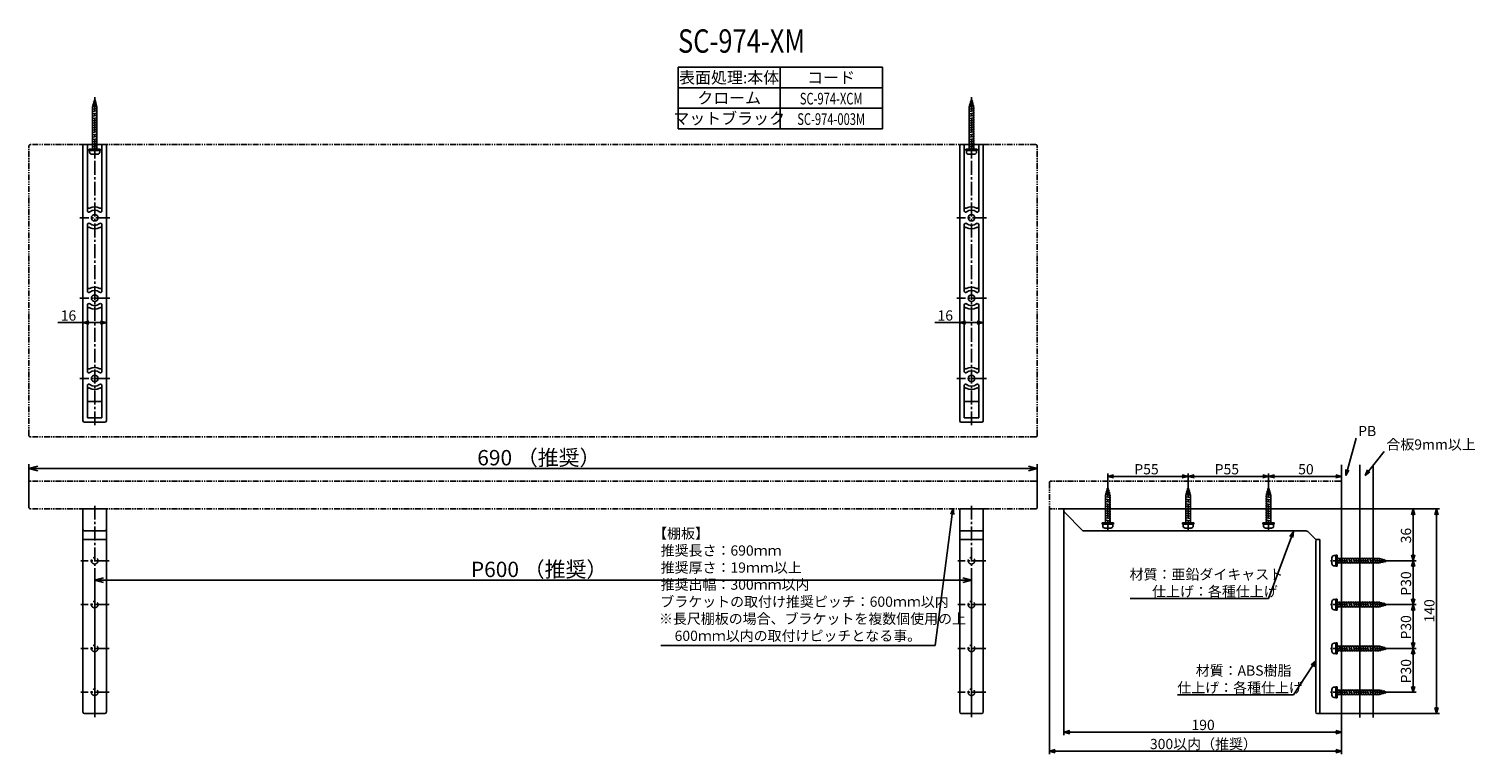
# Model space of a CAD drawing. Extents: x -123 to 866, y -829 to -332.
import ezdxf
from ezdxf.enums import TextEntityAlignment as Align

# ---------------------------------------------------------------- set-up
doc = ezdxf.new("R2010")
doc.units = 0
doc.header["$LTSCALE"] = 0.5
doc.linetypes.add('CENTER2', pattern=[28.575, 19.05, -3.175, 3.175, -3.175])
doc.linetypes.add('PHANTOM2', pattern=[31.75, 15.875, -3.175, 3.175, -3.175, 3.175, -3.175])
doc.layers.get('0').update_dxf_attribs({"linetype": 'CONTINUOUS'})
for name, color, linetype in [('01', 1, 'CONTINUOUS'), ('1CENTER', 7, 'CENTER2'), ('1DIM', 7, 'CONTINUOUS'), ('1DIM1', 7, 'CONTINUOUS'), ('1HATCH', 7, 'CONTINUOUS'), ('1PHANTOM', 7, 'PHANTOM2'), ('1TEXT', 7, 'CONTINUOUS')]:
    doc.layers.add(name, color=color, linetype=linetype)
doc.styles.get("Standard").update_dxf_attribs({"font": 'txt.shx', "bigfont": 'extfont.shx'})

msp = doc.modelspace()

# ---------------------------------------------------------------- linework, layer by layer
for p, q in [((-80.27, -385.88), (-76.5, -385.08)), ((-79.77, -385.98), (-80.27, -385.88)), ((-79.82, -384.28), (-76.95, -383.48)), ((-79.35, -384.39), (-79.82, -384.28)), ((-78.27, -380.58), (-79.77, -385.88)), ((-79.77, -385.88), (-79.77, -415.58)), ((-79.36, -382.68), (-77.4, -381.88)), ((-78.91, -382.83), (-79.36, -382.68)), ((-78.27, -380.58), (-76.77, -385.88)), ((-77.4, -381.88), (-77.99, -381.57)), ((-76.95, -383.48), (-77.5, -383.3)), ((-76.5, -385.08), (-77.03, -384.95)), ((-76.77, -385.88), (-76.77, -415.58)), ((519.73, -385.88), (523.5, -385.08)), ((520.23, -385.98), (519.73, -385.88)), ((520.18, -384.28), (523.05, -383.48)), ((520.65, -384.39), (520.18, -384.28)), ((521.73, -380.58), (520.23, -385.88)), ((520.23, -385.88), (520.23, -415.58)), ((520.64, -382.68), (522.6, -381.88)), ((521.09, -382.83), (520.64, -382.68)), ((521.73, -380.58), (523.23, -385.88)), ((522.6, -381.88), (522.01, -381.57)), ((523.05, -383.48), (522.5, -383.3)), ((523.5, -385.08), (522.97, -384.95)), ((523.23, -385.88), (523.23, -415.58)), ((-80.27, -387.48), (-76.27, -386.68)), ((-79.77, -387.58), (-80.27, -387.48)), ((-80.27, -389.08), (-76.27, -388.28)), ((-79.77, -389.18), (-80.27, -389.08)), ((-80.27, -390.68), (-76.27, -389.88)), ((-79.77, -390.78), (-80.27, -390.68)), ((-80.27, -392.28), (-76.27, -391.48)), ((-79.77, -392.38), (-80.27, -392.28)), ((-80.27, -393.88), (-76.27, -393.08)), ((-79.77, -393.98), (-80.27, -393.88)), ((-80.27, -395.48), (-76.27, -394.68)), ((-79.77, -395.58), (-80.27, -395.48)), ((-76.27, -386.68), (-76.77, -386.58)), ((-76.27, -388.28), (-76.77, -388.18)), ((-76.27, -389.88), (-76.77, -389.78)), ((-76.27, -391.48), (-76.77, -391.38)), ((-76.27, -393.08), (-76.77, -392.98)), ((-76.27, -394.68), (-76.77, -394.58)), ((519.73, -387.48), (523.73, -386.68)), ((520.23, -387.58), (519.73, -387.48)), ((519.73, -389.08), (523.73, -388.28)), ((520.23, -389.18), (519.73, -389.08)), ((519.73, -390.68), (523.73, -389.88)), ((520.23, -390.78), (519.73, -390.68)), ((519.73, -392.28), (523.73, -391.48)), ((520.23, -392.38), (519.73, -392.28)), ((519.73, -393.88), (523.73, -393.08)), ((520.23, -393.98), (519.73, -393.88)), ((519.73, -395.48), (523.73, -394.68)), ((520.23, -395.58), (519.73, -395.48)), ((523.73, -386.68), (523.23, -386.58)), ((523.73, -388.28), (523.23, -388.18)), ((523.73, -389.88), (523.23, -389.78)), ((523.73, -391.48), (523.23, -391.38)), ((523.73, -393.08), (523.23, -392.98)), ((523.73, -394.68), (523.23, -394.58)), ((-80.27, -397.08), (-76.27, -396.28)), ((-79.77, -397.18), (-80.27, -397.08)), ((-80.27, -398.68), (-76.27, -397.88)), ((-79.77, -398.78), (-80.27, -398.68)), ((-80.27, -400.28), (-76.27, -399.48)), ((-79.77, -400.38), (-80.27, -400.28)), ((-80.27, -401.88), (-76.27, -401.08)), ((-79.77, -401.98), (-80.27, -401.88)), ((-80.27, -403.48), (-76.27, -402.68)), ((-79.77, -403.58), (-80.27, -403.48)), ((-80.27, -405.08), (-76.27, -404.28)), ((-79.77, -405.18), (-80.27, -405.08)), ((-76.27, -396.28), (-76.77, -396.18)), ((-76.27, -397.88), (-76.77, -397.78)), ((-76.27, -399.48), (-76.77, -399.38)), ((-76.27, -401.08), (-76.77, -400.98)), ((-76.27, -402.68), (-76.77, -402.58)), ((-76.27, -404.28), (-76.77, -404.18)), ((519.73, -397.08), (523.73, -396.28)), ((520.23, -397.18), (519.73, -397.08)), ((519.73, -398.68), (523.73, -397.88)), ((520.23, -398.78), (519.73, -398.68)), ((519.73, -400.28), (523.73, -399.48)), ((520.23, -400.38), (519.73, -400.28)), ((519.73, -401.88), (523.73, -401.08)), ((520.23, -401.98), (519.73, -401.88)), ((519.73, -403.48), (523.73, -402.68)), ((520.23, -403.58), (519.73, -403.48)), ((519.73, -405.08), (523.73, -404.28)), ((520.23, -405.18), (519.73, -405.08)), ((523.73, -396.28), (523.23, -396.18)), ((523.73, -397.88), (523.23, -397.78)), ((523.73, -399.48), (523.23, -399.38)), ((523.73, -401.08), (523.23, -400.98)), ((523.73, -402.68), (523.23, -402.58)), ((523.73, -404.28), (523.23, -404.18)), ((-81.77, -415.58), (-74.77, -415.58)), ((-81.77, -415.58), (-81.77, -416.68)), ((-80.27, -406.68), (-76.27, -405.88)), ((-79.77, -406.78), (-80.27, -406.68)), ((-80.27, -408.28), (-76.27, -407.48)), ((-79.77, -408.38), (-80.27, -408.28)), ((-80.27, -409.88), (-76.27, -409.08)), ((-79.77, -409.98), (-80.27, -409.88)), ((-80.27, -411.48), (-76.27, -410.68)), ((-79.77, -411.58), (-80.27, -411.48)), ((-80.27, -413.08), (-76.27, -412.28)), ((-79.77, -413.18), (-80.27, -413.08)), ((-80.27, -414.68), (-76.27, -413.88)), ((-79.77, -414.78), (-80.27, -414.68)), ((-76.27, -405.88), (-76.77, -405.78)), ((-76.27, -407.48), (-76.77, -407.38)), ((-76.27, -409.08), (-76.77, -408.98)), ((-76.27, -410.68), (-76.77, -410.58)), ((-76.27, -412.28), (-76.77, -412.18)), ((-76.27, -413.88), (-76.77, -413.78)), ((-74.77, -415.58), (-74.77, -416.68)), ((518.23, -415.58), (525.23, -415.58)), ((518.23, -415.58), (518.23, -416.68)), ((519.73, -406.68), (523.73, -405.88)), ((520.23, -406.78), (519.73, -406.68)), ((519.73, -408.28), (523.73, -407.48)), ((520.23, -408.38), (519.73, -408.28)), ((519.73, -409.88), (523.73, -409.08)), ((520.23, -409.98), (519.73, -409.88)), ((519.73, -411.48), (523.73, -410.68)), ((520.23, -411.58), (519.73, -411.48)), ((519.73, -413.08), (523.73, -412.28)), ((520.23, -413.18), (519.73, -413.08)), ((519.73, -414.68), (523.73, -413.88)), ((520.23, -414.78), (519.73, -414.68)), ((523.73, -405.88), (523.23, -405.78)), ((523.73, -407.48), (523.23, -407.38)), ((523.73, -409.08), (523.23, -408.98)), ((523.73, -410.68), (523.23, -410.58)), ((523.73, -412.28), (523.23, -412.18)), ((523.73, -413.88), (523.23, -413.78)), ((525.23, -415.58), (525.23, -416.68)), ((-80.27, -418.18), (-76.27, -418.18)), ((519.73, -418.18), (523.73, -418.18)), ((613.02, -652.42), (613.52, -652.32)), ((617.02, -653.22), (613.02, -652.42)), ((613.24, -650.82), (613.78, -650.69)), ((617.02, -651.62), (613.24, -650.82)), ((615.02, -646.32), (613.52, -651.62)), ((613.52, -651.62), (613.52, -671.32)), ((613.7, -649.22), (614.25, -649.04)), ((616.56, -650.02), (613.7, -649.22)), ((614.15, -647.62), (614.74, -647.31)), ((616.11, -648.42), (614.15, -647.62)), ((616.52, -651.62), (615.02, -646.32)), ((615.65, -648.57), (616.11, -648.42)), ((616.1, -650.13), (616.56, -650.02)), ((616.52, -651.72), (617.02, -651.62)), ((616.52, -671.32), (616.52, -651.62)), ((668.02, -652.42), (668.52, -652.32)), ((672.02, -653.22), (668.02, -652.42)), ((668.24, -650.82), (668.78, -650.69)), ((672.02, -651.62), (668.24, -650.82)), ((670.02, -646.32), (668.52, -651.62)), ((668.52, -651.62), (668.52, -671.32)), ((668.7, -649.22), (669.25, -649.04)), ((671.56, -650.02), (668.7, -649.22)), ((669.15, -647.62), (669.74, -647.31)), ((671.11, -648.42), (669.15, -647.62)), ((671.52, -651.62), (670.02, -646.32)), ((670.65, -648.57), (671.11, -648.42)), ((671.1, -650.13), (671.56, -650.02)), ((671.52, -651.72), (672.02, -651.62)), ((671.52, -671.32), (671.52, -651.62)), ((723.02, -652.42), (723.52, -652.32)), ((727.02, -653.22), (723.02, -652.42)), ((723.24, -650.82), (723.78, -650.69)), ((727.02, -651.62), (723.24, -650.82)), ((725.02, -646.32), (723.52, -651.62)), ((723.52, -651.62), (723.52, -671.32)), ((723.7, -649.22), (724.25, -649.04)), ((726.56, -650.02), (723.7, -649.22)), ((724.15, -647.62), (724.74, -647.31)), ((726.11, -648.42), (724.15, -647.62)), ((726.52, -651.62), (725.02, -646.32)), ((725.65, -648.57), (726.11, -648.42)), ((726.1, -650.13), (726.56, -650.02)), ((726.52, -651.72), (727.02, -651.62)), ((726.52, -671.32), (726.52, -651.62)), ((613.02, -654.02), (613.52, -653.92)), ((617.02, -654.82), (613.02, -654.02)), ((613.02, -655.62), (613.52, -655.52)), ((617.02, -656.42), (613.02, -655.62)), ((613.02, -657.22), (613.52, -657.12)), ((617.02, -658.02), (613.02, -657.22)), ((613.02, -658.82), (613.52, -658.72)), ((617.02, -659.62), (613.02, -658.82)), ((613.02, -660.42), (613.52, -660.32)), ((617.02, -661.22), (613.02, -660.42)), ((613.02, -662.02), (613.52, -661.92)), ((617.02, -662.82), (613.02, -662.02)), ((616.52, -653.32), (617.02, -653.22)), ((616.52, -654.92), (617.02, -654.82)), ((616.52, -656.52), (617.02, -656.42)), ((616.52, -658.12), (617.02, -658.02)), ((616.52, -659.72), (617.02, -659.62)), ((616.52, -661.32), (617.02, -661.22)), ((616.52, -662.92), (617.02, -662.82)), ((668.02, -654.02), (668.52, -653.92)), ((672.02, -654.82), (668.02, -654.02)), ((668.02, -655.62), (668.52, -655.52)), ((672.02, -656.42), (668.02, -655.62)), ((668.02, -657.22), (668.52, -657.12)), ((672.02, -658.02), (668.02, -657.22)), ((668.02, -658.82), (668.52, -658.72)), ((672.02, -659.62), (668.02, -658.82)), ((668.02, -660.42), (668.52, -660.32)), ((672.02, -661.22), (668.02, -660.42)), ((668.02, -662.02), (668.52, -661.92)), ((672.02, -662.82), (668.02, -662.02)), ((671.52, -653.32), (672.02, -653.22)), ((671.52, -654.92), (672.02, -654.82)), ((671.52, -656.52), (672.02, -656.42)), ((671.52, -658.12), (672.02, -658.02)), ((671.52, -659.72), (672.02, -659.62)), ((671.52, -661.32), (672.02, -661.22)), ((671.52, -662.92), (672.02, -662.82)), ((723.02, -654.02), (723.52, -653.92)), ((727.02, -654.82), (723.02, -654.02)), ((723.02, -655.62), (723.52, -655.52)), ((727.02, -656.42), (723.02, -655.62)), ((723.02, -657.22), (723.52, -657.12)), ((727.02, -658.02), (723.02, -657.22)), ((723.02, -658.82), (723.52, -658.72)), ((727.02, -659.62), (723.02, -658.82)), ((723.02, -660.42), (723.52, -660.32)), ((727.02, -661.22), (723.02, -660.42)), ((723.02, -662.02), (723.52, -661.92)), ((727.02, -662.82), (723.02, -662.02)), ((726.52, -653.32), (727.02, -653.22)), ((726.52, -654.92), (727.02, -654.82)), ((726.52, -656.52), (727.02, -656.42)), ((726.52, -658.12), (727.02, -658.02)), ((726.52, -659.72), (727.02, -659.62)), ((726.52, -661.32), (727.02, -661.22)), ((726.52, -662.92), (727.02, -662.82)), ((613.52, -671.32), (611.52, -671.32)), ((611.52, -671.32), (611.52, -672.42)), ((613.02, -663.62), (613.52, -663.52)), ((617.02, -664.42), (613.02, -663.62)), ((613.02, -665.22), (613.52, -665.12)), ((617.02, -666.02), (613.02, -665.22)), ((613.02, -666.82), (613.52, -666.72)), ((617.02, -667.62), (613.02, -666.82)), ((613.02, -668.42), (613.52, -668.32)), ((617.02, -669.22), (613.02, -668.42)), ((613.02, -670.02), (613.52, -669.92)), ((617.02, -670.82), (613.02, -670.02)), ((613.52, -671.32), (616.52, -671.32)), ((616.52, -664.52), (617.02, -664.42)), ((616.52, -666.12), (617.02, -666.02)), ((616.52, -667.72), (617.02, -667.62)), ((616.52, -669.32), (617.02, -669.22)), ((616.52, -670.92), (617.02, -670.82)), ((618.52, -671.32), (616.52, -671.32)), ((618.52, -672.42), (618.52, -671.32)), ((668.52, -671.32), (666.52, -671.32)), ((666.52, -671.32), (666.52, -672.42)), ((668.02, -663.62), (668.52, -663.52)), ((672.02, -664.42), (668.02, -663.62)), ((668.02, -665.22), (668.52, -665.12)), ((672.02, -666.02), (668.02, -665.22)), ((668.02, -666.82), (668.52, -666.72)), ((672.02, -667.62), (668.02, -666.82)), ((668.02, -668.42), (668.52, -668.32)), ((672.02, -669.22), (668.02, -668.42)), ((668.02, -670.02), (668.52, -669.92)), ((672.02, -670.82), (668.02, -670.02)), ((668.52, -671.32), (671.52, -671.32)), ((671.52, -664.52), (672.02, -664.42)), ((671.52, -666.12), (672.02, -666.02)), ((671.52, -667.72), (672.02, -667.62)), ((671.52, -669.32), (672.02, -669.22)), ((671.52, -670.92), (672.02, -670.82)), ((673.52, -671.32), (671.52, -671.32)), ((673.52, -672.42), (673.52, -671.32)), ((723.52, -671.32), (721.52, -671.32)), ((721.52, -671.32), (721.52, -672.42)), ((723.02, -663.62), (723.52, -663.52)), ((727.02, -664.42), (723.02, -663.62)), ((723.02, -665.22), (723.52, -665.12)), ((727.02, -666.02), (723.02, -665.22)), ((723.02, -666.82), (723.52, -666.72)), ((727.02, -667.62), (723.02, -666.82)), ((723.02, -668.42), (723.52, -668.32)), ((727.02, -669.22), (723.02, -668.42)), ((723.02, -670.02), (723.52, -669.92)), ((727.02, -670.82), (723.02, -670.02)), ((723.52, -671.32), (726.52, -671.32)), ((726.52, -664.52), (727.02, -664.42)), ((726.52, -666.12), (727.02, -666.02)), ((726.52, -667.72), (727.02, -667.62)), ((726.52, -669.32), (727.02, -669.22)), ((726.52, -670.92), (727.02, -670.82)), ((728.52, -671.32), (726.52, -671.32)), ((728.52, -672.42), (728.52, -671.32)), ((613.02, -673.92), (617.02, -673.92)), ((668.02, -673.92), (672.02, -673.92)), ((723.02, -673.92), (727.02, -673.92)), ((768.42, -694.32), (768.42, -698.32)), ((771.02, -692.82), (769.92, -692.82)), ((771.02, -699.82), (769.92, -699.82)), ((771.02, -692.82), (771.02, -699.82)), ((800.72, -694.82), (771.02, -694.82)), ((800.72, -697.82), (771.02, -697.82)), ((771.82, -694.82), (771.92, -694.32)), ((771.92, -694.32), (772.72, -698.32)), ((772.72, -698.32), (772.82, -697.82)), ((773.42, -694.82), (773.52, -694.32)), ((773.52, -694.32), (774.32, -698.32)), ((774.32, -698.32), (774.42, -697.82)), ((775.02, -694.82), (775.12, -694.32)), ((775.12, -694.32), (775.92, -698.32)), ((775.92, -698.32), (776.02, -697.82)), ((776.62, -694.82), (776.72, -694.32)), ((776.72, -694.32), (777.52, -698.32)), ((777.52, -698.32), (777.62, -697.82)), ((778.22, -694.82), (778.32, -694.32)), ((778.32, -694.32), (779.12, -698.32)), ((779.12, -698.32), (779.22, -697.82)), ((779.82, -694.82), (779.92, -694.32)), ((779.92, -694.32), (780.72, -698.32)), ((780.72, -698.32), (780.82, -697.82)), ((781.42, -694.82), (781.52, -694.32)), ((781.52, -694.32), (782.32, -698.32)), ((782.32, -698.32), (782.42, -697.82)), ((783.02, -694.82), (783.12, -694.32)), ((783.12, -694.32), (783.92, -698.32)), ((783.92, -698.32), (784.02, -697.82)), ((784.62, -694.82), (784.72, -694.32)), ((784.72, -694.32), (785.52, -698.32)), ((785.52, -698.32), (785.62, -697.82)), ((786.22, -694.82), (786.32, -694.32)), ((786.32, -694.32), (787.12, -698.32)), ((787.12, -698.32), (787.22, -697.82)), ((787.82, -694.82), (787.92, -694.32)), ((787.92, -694.32), (788.72, -698.32)), ((788.72, -698.32), (788.82, -697.82)), ((789.42, -694.82), (789.52, -694.32)), ((789.52, -694.32), (790.32, -698.32)), ((790.32, -698.32), (790.42, -697.82)), ((791.02, -694.82), (791.12, -694.32)), ((791.12, -694.32), (791.92, -698.32)), ((791.92, -698.32), (792.02, -697.82)), ((792.62, -694.82), (792.72, -694.32)), ((792.72, -694.32), (793.52, -698.32)), ((793.52, -698.32), (793.62, -697.82)), ((794.22, -694.82), (794.32, -694.32)), ((794.32, -694.32), (795.12, -698.32)), ((795.12, -698.32), (795.22, -697.82)), ((795.82, -694.82), (795.92, -694.32)), ((795.92, -694.32), (796.72, -698.32)), ((796.72, -698.32), (796.82, -697.82)), ((797.42, -694.82), (797.52, -694.32)), ((797.52, -694.32), (798.32, -698.32)), ((798.32, -698.32), (798.42, -697.82)), ((799.02, -694.82), (799.12, -694.32)), ((799.12, -694.32), (799.92, -698.32)), ((799.92, -698.32), (800.02, -697.82)), ((800.62, -694.82), (800.72, -694.32)), ((800.72, -694.32), (801.52, -698.09)), ((806.02, -696.32), (800.72, -694.82)), ((806.02, -696.32), (800.72, -697.82)), ((801.52, -698.09), (801.65, -697.56)), ((802.2, -695.24), (802.32, -694.77)), ((802.32, -694.77), (803.12, -697.64)), ((803.12, -697.64), (803.3, -697.09)), ((803.76, -695.68), (803.92, -695.23)), ((803.92, -695.23), (804.72, -697.19)), ((804.72, -697.19), (805.03, -696.6)), ((768.42, -724.32), (768.42, -728.32)), ((771.02, -722.82), (769.92, -722.82)), ((771.02, -729.82), (769.92, -729.82)), ((771.02, -722.82), (771.02, -729.82)), ((800.72, -724.82), (771.02, -724.82)), ((800.72, -727.82), (771.02, -727.82)), ((771.82, -724.82), (771.92, -724.32)), ((771.92, -724.32), (772.72, -728.32)), ((772.72, -728.32), (772.82, -727.82)), ((773.42, -724.82), (773.52, -724.32)), ((773.52, -724.32), (774.32, -728.32)), ((774.32, -728.32), (774.42, -727.82)), ((775.02, -724.82), (775.12, -724.32)), ((775.12, -724.32), (775.92, -728.32)), ((775.92, -728.32), (776.02, -727.82)), ((776.62, -724.82), (776.72, -724.32)), ((776.72, -724.32), (777.52, -728.32)), ((777.52, -728.32), (777.62, -727.82)), ((778.22, -724.82), (778.32, -724.32)), ((778.32, -724.32), (779.12, -728.32)), ((779.12, -728.32), (779.22, -727.82)), ((779.82, -724.82), (779.92, -724.32)), ((779.92, -724.32), (780.72, -728.32)), ((780.72, -728.32), (780.82, -727.82)), ((781.42, -724.82), (781.52, -724.32)), ((781.52, -724.32), (782.32, -728.32)), ((782.32, -728.32), (782.42, -727.82)), ((783.02, -724.82), (783.12, -724.32)), ((783.12, -724.32), (783.92, -728.32)), ((783.92, -728.32), (784.02, -727.82)), ((784.62, -724.82), (784.72, -724.32)), ((784.72, -724.32), (785.52, -728.32)), ((785.52, -728.32), (785.62, -727.82)), ((786.22, -724.82), (786.32, -724.32)), ((786.32, -724.32), (787.12, -728.32)), ((787.12, -728.32), (787.22, -727.82)), ((787.82, -724.82), (787.92, -724.32)), ((787.92, -724.32), (788.72, -728.32)), ((788.72, -728.32), (788.82, -727.82)), ((789.42, -724.82), (789.52, -724.32)), ((789.52, -724.32), (790.32, -728.32)), ((790.32, -728.32), (790.42, -727.82)), ((791.02, -724.82), (791.12, -724.32)), ((791.12, -724.32), (791.92, -728.32)), ((791.92, -728.32), (792.02, -727.82)), ((792.62, -724.82), (792.72, -724.32)), ((792.72, -724.32), (793.52, -728.32)), ((793.52, -728.32), (793.62, -727.82)), ((794.22, -724.82), (794.32, -724.32)), ((794.32, -724.32), (795.12, -728.32)), ((795.12, -728.32), (795.22, -727.82)), ((795.82, -724.82), (795.92, -724.32)), ((795.92, -724.32), (796.72, -728.32)), ((796.72, -728.32), (796.82, -727.82)), ((797.42, -724.82), (797.52, -724.32)), ((797.52, -724.32), (798.32, -728.32)), ((798.32, -728.32), (798.42, -727.82)), ((799.02, -724.82), (799.12, -724.32)), ((799.12, -724.32), (799.92, -728.32)), ((799.92, -728.32), (800.02, -727.82)), ((800.62, -724.82), (800.72, -724.32)), ((800.72, -724.32), (801.52, -728.09)), ((806.02, -726.32), (800.72, -724.82)), ((806.02, -726.32), (800.72, -727.82)), ((801.52, -728.09), (801.65, -727.56)), ((802.2, -725.24), (802.32, -724.77)), ((802.32, -724.77), (803.12, -727.64)), ((803.12, -727.64), (803.3, -727.09)), ((803.76, -725.68), (803.92, -725.23)), ((803.92, -725.23), (804.72, -727.19)), ((804.72, -727.19), (805.03, -726.6)), ((768.42, -754.32), (768.42, -758.32)), ((771.02, -752.82), (769.92, -752.82)), ((771.02, -759.82), (769.92, -759.82)), ((771.02, -752.82), (771.02, -759.82)), ((800.72, -754.82), (771.02, -754.82)), ((800.72, -757.82), (771.02, -757.82)), ((771.82, -754.82), (771.92, -754.32)), ((771.92, -754.32), (772.72, -758.32)), ((772.72, -758.32), (772.82, -757.82)), ((773.42, -754.82), (773.52, -754.32)), ((773.52, -754.32), (774.32, -758.32)), ((774.32, -758.32), (774.42, -757.82)), ((775.02, -754.82), (775.12, -754.32)), ((775.12, -754.32), (775.92, -758.32)), ((775.92, -758.32), (776.02, -757.82)), ((776.62, -754.82), (776.72, -754.32)), ((776.72, -754.32), (777.52, -758.32)), ((777.52, -758.32), (777.62, -757.82)), ((778.22, -754.82), (778.32, -754.32)), ((778.32, -754.32), (779.12, -758.32)), ((779.12, -758.32), (779.22, -757.82)), ((779.82, -754.82), (779.92, -754.32)), ((779.92, -754.32), (780.72, -758.32)), ((780.72, -758.32), (780.82, -757.82)), ((781.42, -754.82), (781.52, -754.32)), ((781.52, -754.32), (782.32, -758.32)), ((782.32, -758.32), (782.42, -757.82)), ((783.02, -754.82), (783.12, -754.32)), ((783.12, -754.32), (783.92, -758.32)), ((783.92, -758.32), (784.02, -757.82)), ((784.62, -754.82), (784.72, -754.32)), ((784.72, -754.32), (785.52, -758.32)), ((785.52, -758.32), (785.62, -757.82)), ((786.22, -754.82), (786.32, -754.32)), ((786.32, -754.32), (787.12, -758.32)), ((787.12, -758.32), (787.22, -757.82)), ((787.82, -754.82), (787.92, -754.32)), ((787.92, -754.32), (788.72, -758.32)), ((788.72, -758.32), (788.82, -757.82)), ((789.42, -754.82), (789.52, -754.32)), ((789.52, -754.32), (790.32, -758.32)), ((790.32, -758.32), (790.42, -757.82)), ((791.02, -754.82), (791.12, -754.32)), ((791.12, -754.32), (791.92, -758.32)), ((791.92, -758.32), (792.02, -757.82)), ((792.62, -754.82), (792.72, -754.32)), ((792.72, -754.32), (793.52, -758.32)), ((793.52, -758.32), (793.62, -757.82)), ((794.22, -754.82), (794.32, -754.32)), ((794.32, -754.32), (795.12, -758.32)), ((795.12, -758.32), (795.22, -757.82)), ((795.82, -754.82), (795.92, -754.32)), ((795.92, -754.32), (796.72, -758.32)), ((796.72, -758.32), (796.82, -757.82)), ((797.42, -754.82), (797.52, -754.32)), ((797.52, -754.32), (798.32, -758.32)), ((798.32, -758.32), (798.42, -757.82)), ((799.02, -754.82), (799.12, -754.32)), ((799.12, -754.32), (799.92, -758.32)), ((799.92, -758.32), (800.02, -757.82)), ((800.62, -754.82), (800.72, -754.32)), ((800.72, -754.32), (801.52, -758.09)), ((806.02, -756.32), (800.72, -754.82)), ((806.02, -756.32), (800.72, -757.82)), ((801.52, -758.09), (801.65, -757.56)), ((802.2, -755.24), (802.32, -754.77)), ((802.32, -754.77), (803.12, -757.64)), ((803.12, -757.64), (803.3, -757.09)), ((803.76, -755.68), (803.92, -755.23)), ((803.92, -755.23), (804.72, -757.19)), ((804.72, -757.19), (805.03, -756.6)), ((768.42, -784.32), (768.42, -788.32)), ((771.02, -782.82), (769.92, -782.82)), ((771.02, -789.82), (769.92, -789.82)), ((771.02, -782.82), (771.02, -789.82)), ((800.72, -784.82), (771.02, -784.82)), ((800.72, -787.82), (771.02, -787.82)), ((771.82, -784.82), (771.92, -784.32)), ((771.92, -784.32), (772.72, -788.32)), ((772.72, -788.32), (772.82, -787.82)), ((773.42, -784.82), (773.52, -784.32)), ((773.52, -784.32), (774.32, -788.32)), ((774.32, -788.32), (774.42, -787.82)), ((775.02, -784.82), (775.12, -784.32)), ((775.12, -784.32), (775.92, -788.32)), ((775.92, -788.32), (776.02, -787.82)), ((776.62, -784.82), (776.72, -784.32)), ((776.72, -784.32), (777.52, -788.32)), ((777.52, -788.32), (777.62, -787.82)), ((778.22, -784.82), (778.32, -784.32)), ((778.32, -784.32), (779.12, -788.32)), ((779.12, -788.32), (779.22, -787.82)), ((779.82, -784.82), (779.92, -784.32)), ((779.92, -784.32), (780.72, -788.32)), ((780.72, -788.32), (780.82, -787.82)), ((781.42, -784.82), (781.52, -784.32)), ((781.52, -784.32), (782.32, -788.32)), ((782.32, -788.32), (782.42, -787.82)), ((783.02, -784.82), (783.12, -784.32)), ((783.12, -784.32), (783.92, -788.32)), ((783.92, -788.32), (784.02, -787.82)), ((784.62, -784.82), (784.72, -784.32)), ((784.72, -784.32), (785.52, -788.32)), ((785.52, -788.32), (785.62, -787.82)), ((786.22, -784.82), (786.32, -784.32)), ((786.32, -784.32), (787.12, -788.32)), ((787.12, -788.32), (787.22, -787.82)), ((787.82, -784.82), (787.92, -784.32)), ((787.92, -784.32), (788.72, -788.32)), ((788.72, -788.32), (788.82, -787.82)), ((789.42, -784.82), (789.52, -784.32)), ((789.52, -784.32), (790.32, -788.32)), ((790.32, -788.32), (790.42, -787.82)), ((791.02, -784.82), (791.12, -784.32)), ((791.12, -784.32), (791.92, -788.32)), ((791.92, -788.32), (792.02, -787.82)), ((792.62, -784.82), (792.72, -784.32)), ((792.72, -784.32), (793.52, -788.32)), ((793.52, -788.32), (793.62, -787.82)), ((794.22, -784.82), (794.32, -784.32)), ((794.32, -784.32), (795.12, -788.32)), ((795.12, -788.32), (795.22, -787.82)), ((795.82, -784.82), (795.92, -784.32)), ((795.92, -784.32), (796.72, -788.32)), ((796.72, -788.32), (796.82, -787.82)), ((797.42, -784.82), (797.52, -784.32)), ((797.52, -784.32), (798.32, -788.32)), ((798.32, -788.32), (798.42, -787.82)), ((799.02, -784.82), (799.12, -784.32)), ((799.12, -784.32), (799.92, -788.32)), ((799.92, -788.32), (800.02, -787.82)), ((800.62, -784.82), (800.72, -784.32)), ((800.72, -784.32), (801.52, -788.09)), ((806.02, -786.32), (800.72, -784.82)), ((806.02, -786.32), (800.72, -787.82)), ((801.52, -788.09), (801.65, -787.56)), ((802.2, -785.24), (802.32, -784.77)), ((802.32, -784.77), (803.12, -787.64)), ((803.12, -787.64), (803.3, -787.09)), ((803.76, -785.68), (803.92, -785.23)), ((803.92, -785.23), (804.72, -787.19)), ((804.72, -787.19), (805.03, -786.6))]:
    msp.add_line(p, q)
at = {"linetype": 'BYBLOCK'}
for p, q in [((-86.27, -533.4), (-82.27, -532.33)), ((-82.27, -534.47), (-86.27, -533.4)), ((-86.27, -533.4), (-82.27, -533.4)), ((-74.27, -532.33), (-70.27, -533.4)), ((-70.27, -533.4), (-74.27, -534.47)), ((-70.27, -533.4), (-74.27, -533.4)), ((513.73, -533.4), (517.73, -532.33)), ((517.73, -534.47), (513.73, -533.4)), ((513.73, -533.4), (517.73, -533.4)), ((525.73, -532.33), (529.73, -533.4)), ((529.73, -533.4), (525.73, -534.47)), ((529.73, -533.4), (525.73, -533.4)), ((-123.27, -633.15), (-117.27, -631.54)), ((-117.27, -634.75), (-123.27, -633.15)), ((-123.27, -633.15), (-117.27, -633.15)), ((560.73, -631.54), (566.73, -633.15)), ((566.73, -633.15), (560.73, -634.75)), ((566.73, -633.15), (560.73, -633.15)), ((615.02, -638.61), (619.02, -637.53)), ((619.02, -639.68), (615.02, -638.61)), ((615.02, -638.61), (619.02, -638.61)), ((666.02, -637.53), (670.02, -638.61)), ((670.02, -638.61), (666.02, -639.68)), ((670.02, -638.61), (666.02, -638.61)), ((670.02, -638.61), (674.02, -637.53)), ((674.02, -639.68), (670.02, -638.61)), ((670.02, -638.61), (674.02, -638.61)), ((721.02, -637.53), (725.02, -638.61)), ((725.02, -638.61), (721.02, -639.68)), ((725.02, -638.61), (721.02, -638.61)), ((725.02, -638.61), (729.02, -637.53)), ((729.02, -639.68), (725.02, -638.61)), ((725.02, -638.61), (729.02, -638.61)), ((771.02, -637.53), (775.02, -638.61)), ((775.02, -638.61), (771.02, -639.68)), ((775.02, -638.61), (771.02, -638.61)), ((777.93, -637.92), (777.96, -633.78)), ((777.93, -637.92), (778.99, -634.06)), ((780.03, -634.35), (777.93, -637.92)), ((791.07, -637.92), (792.75, -634.14)), ((791.07, -637.92), (793.58, -634.81)), ((794.42, -635.48), (791.07, -637.92)), ((507.56, -664.4), (509.15, -660.57)), ((509.15, -660.57), (508.63, -664.54)), ((509.15, -660.57), (509.69, -664.67)), ((822.91, -664.82), (823.98, -660.82)), ((823.98, -660.82), (825.06, -664.82)), ((823.98, -660.82), (823.98, -664.82)), ((838.92, -664.82), (839.99, -660.82)), ((839.99, -660.82), (841.07, -664.82)), ((839.99, -660.82), (839.99, -664.82)), ((739.67, -679.67), (742.07, -676.3)), ((742.07, -676.3), (740.67, -680.05)), ((742.07, -676.3), (741.67, -680.42)), ((823.98, -696.32), (822.91, -692.32)), ((825.06, -692.32), (823.98, -696.32)), ((823.98, -696.32), (823.98, -692.32)), ((822.91, -700.32), (823.98, -696.32)), ((823.98, -696.32), (825.06, -700.32)), ((823.98, -696.32), (823.98, -700.32)), ((-78.27, -709.59), (-72.27, -707.98)), ((-72.27, -711.19), (-78.27, -709.59)), ((-78.27, -709.59), (-72.27, -709.59)), ((515.73, -707.98), (521.73, -709.59)), ((521.73, -709.59), (515.73, -711.19)), ((521.73, -709.59), (515.73, -709.59)), ((823.98, -726.32), (822.91, -722.32)), ((825.06, -722.32), (823.98, -726.32)), ((823.98, -726.32), (823.98, -722.32)), ((822.91, -730.32), (823.98, -726.32)), ((823.98, -726.32), (825.06, -730.32)), ((823.98, -726.32), (823.98, -730.32)), ((823.98, -756.32), (822.91, -752.32)), ((822.91, -760.32), (823.98, -756.32)), ((825.06, -752.32), (823.98, -756.32)), ((823.98, -756.32), (823.98, -752.32)), ((823.98, -756.32), (825.06, -760.32)), ((823.98, -756.32), (823.98, -760.32)), ((754.26, -767.64), (757.35, -764.88)), ((757.35, -764.88), (755.16, -768.22)), ((757.35, -764.88), (756.05, -768.81)), ((823.98, -786.32), (822.91, -782.32)), ((825.06, -782.32), (823.98, -786.32)), ((823.98, -786.32), (823.98, -782.32)), ((839.99, -800.82), (838.92, -796.82)), ((841.07, -796.82), (839.99, -800.82)), ((839.99, -800.82), (839.99, -796.82)), ((585.02, -813.59), (589.02, -812.52)), ((589.02, -814.66), (585.02, -813.59)), ((585.02, -813.59), (589.02, -813.59)), ((771.02, -812.52), (775.02, -813.59)), ((775.02, -813.59), (771.02, -814.66)), ((775.02, -813.59), (771.02, -813.59)), ((575.02, -826.63), (579.02, -825.55)), ((579.02, -827.7), (575.02, -826.63)), ((575.02, -826.63), (579.02, -826.63)), ((771.02, -825.55), (775.02, -826.63)), ((775.02, -826.63), (771.02, -827.7)), ((775.02, -826.63), (771.02, -826.63))]:
    msp.add_line(p, q, dxfattribs=at)
for centre, start, end in [((-80.27, -416.68), 180, 269.99987), ((-76.27, -416.68), 269.99987, 0), ((519.73, -416.68), 180, 269.99987), ((523.73, -416.68), 269.99987, 0), ((613.02, -672.42), 180, 270.00013), ((617.02, -672.42), 270.00013, 0), ((668.02, -672.42), 180, 270.00013), ((672.02, -672.42), 270.00013, 0), ((723.02, -672.42), 180, 270.00013), ((727.02, -672.42), 270.00013, 0), ((769.92, -694.32), 90, 179.99987), ((769.92, -698.32), 179.99987, 270), ((769.92, -724.32), 90, 179.99987), ((769.92, -728.32), 179.99987, 270), ((769.92, -754.32), 90, 179.99987), ((769.92, -758.32), 179.99987, 270), ((769.92, -784.32), 90, 179.99987), ((769.92, -788.32), 179.99987, 270)]:
    msp.add_arc(centre, 1.5, start, end)
at = {"layer": '01', "linetype": 'PHANTOM2', "ltscale": 0.5}
for p, q in [((-123.27, -610.58), (-123.27, -412.58)), ((565.73, -411.58), (-122.27, -411.58)), ((566.73, -610.58), (566.73, -412.58)), ((565.73, -611.58), (-122.27, -611.58)), ((-123.27, -659.82), (-123.27, -642.82)), ((565.73, -641.82), (-122.27, -641.82)), ((566.73, -659.82), (566.73, -642.82)), ((565.73, -660.82), (-122.27, -660.82))]:
    msp.add_line(p, q, dxfattribs=at)
at = {"layer": '01', "linetype": 'CONTINUOUS'}
for p, q in [((-86.27, -600.58), (-86.27, -411.58)), ((-83.27, -456.78), (-83.27, -411.58)), ((-73.27, -456.78), (-73.27, -411.58)), ((-70.27, -600.58), (-70.27, -411.58)), ((513.73, -600.58), (513.73, -411.58)), ((516.73, -456.78), (516.73, -411.58)), ((526.73, -456.78), (526.73, -411.58)), ((529.73, -600.58), (529.73, -411.58)), ((-83.27, -511.78), (-83.27, -466.38)), ((-73.27, -511.78), (-73.27, -466.38)), ((516.73, -511.78), (516.73, -466.38)), ((526.73, -511.78), (526.73, -466.38)), ((-83.27, -566.78), (-83.27, -521.38)), ((-73.27, -566.78), (-73.27, -521.38)), ((516.73, -566.78), (516.73, -521.38)), ((526.73, -566.78), (526.73, -521.38)), ((-83.27, -598.58), (-83.27, -576.38)), ((-73.27, -598.58), (-73.27, -576.38)), ((516.73, -598.58), (516.73, -576.38)), ((526.73, -598.58), (526.73, -576.38)), ((-71.27, -601.58), (-85.27, -601.58)), ((-83.27, -598.58), (-73.27, -598.58)), ((528.73, -601.58), (514.73, -601.58)), ((516.73, -598.58), (526.73, -598.58)), ((-70.27, -681.82), (-86.27, -681.82)), ((-85.27, -675.82), (-71.27, -675.82)), ((529.73, -681.82), (513.73, -681.82)), ((514.73, -675.82), (528.73, -675.82)), ((757.32, -682.82), (757.32, -799.82)), ((-71.27, -800.82), (-85.27, -800.82)), ((528.73, -800.82), (514.73, -800.82)), ((760.02, -800.82), (758.32, -800.82))]:
    msp.add_line(p, q, dxfattribs=at)
at = {"layer": '01'}
for p, q in [((-70.27, -411.58), (-86.27, -411.58)), ((-74.47, -414.58), (-82.07, -414.58)), ((-82.07, -415.58), (-82.07, -414.58)), ((-74.47, -415.58), (-82.07, -415.58)), ((-77.77, -415.58), (-78.77, -414.58)), ((-74.47, -415.58), (-74.47, -414.58)), ((529.73, -411.58), (513.73, -411.58)), ((525.53, -414.58), (517.93, -414.58)), ((517.93, -415.58), (517.93, -414.58)), ((525.53, -415.58), (517.93, -415.58)), ((522.23, -415.58), (521.23, -414.58)), ((525.53, -415.58), (525.53, -414.58)), ((775.02, -630.75), (775.02, -803.57)), ((787.52, -630.75), (787.52, -803.57)), ((796.52, -630.75), (796.52, -803.57)), ((-86.27, -799.82), (-86.27, -660.82)), ((-86.27, -660.82), (-70.27, -660.82)), ((-70.27, -799.82), (-70.27, -660.82)), ((513.73, -799.82), (513.73, -660.82)), ((513.73, -660.82), (529.73, -660.82)), ((529.73, -799.82), (529.73, -660.82)), ((775.02, -660.82), (585.02, -660.82)), ((585.02, -662.41), (585.02, -660.82)), ((597.72, -675.53), (585.31, -663.11)), ((611.22, -671.32), (611.22, -670.32)), ((618.82, -670.32), (611.22, -670.32)), ((618.82, -671.32), (611.22, -671.32)), ((618.82, -671.32), (611.22, -671.32)), ((615.52, -671.32), (614.52, -670.32)), ((618.82, -671.32), (618.82, -670.32)), ((666.22, -671.32), (666.22, -670.32)), ((673.82, -670.32), (666.22, -670.32)), ((673.82, -671.32), (666.22, -671.32)), ((673.82, -671.32), (666.22, -671.32)), ((670.52, -671.32), (669.52, -670.32)), ((673.82, -671.32), (673.82, -670.32)), ((721.22, -671.32), (721.22, -670.32)), ((728.82, -670.32), (721.22, -670.32)), ((728.82, -671.32), (721.22, -671.32)), ((728.82, -671.32), (721.22, -671.32)), ((725.52, -671.32), (724.52, -670.32)), ((728.82, -671.32), (728.82, -670.32)), ((750.49, -675.82), (598.43, -675.82)), ((757.32, -681.82), (751.9, -676.41)), ((760.02, -681.82), (757.32, -681.82)), ((760.02, -800.82), (760.02, -681.82)), ((775.02, -682.17), (775.02, -704.32)), ((771.02, -700.12), (771.02, -692.52)), ((771.02, -700.12), (771.02, -692.52)), ((771.02, -692.52), (772.02, -692.52)), ((772.02, -700.12), (772.02, -692.52)), ((775.02, -684.67), (775.02, -702.32)), ((771.02, -696.82), (772.02, -695.82)), ((771.02, -700.12), (772.02, -700.12)), ((771.02, -730.12), (771.02, -722.52)), ((771.02, -722.52), (772.02, -722.52)), ((771.02, -726.82), (772.02, -725.82)), ((771.02, -730.12), (772.02, -730.12)), ((772.02, -730.12), (772.02, -722.52)), ((771.02, -760.12), (771.02, -752.52)), ((771.02, -752.52), (772.02, -752.52)), ((771.02, -756.82), (772.02, -755.82)), ((771.02, -760.12), (772.02, -760.12)), ((772.02, -760.12), (772.02, -752.52)), ((771.02, -790.12), (771.02, -782.52)), ((771.02, -782.52), (772.02, -782.52)), ((771.02, -786.82), (772.02, -785.82)), ((771.02, -790.12), (772.02, -790.12)), ((772.02, -790.12), (772.02, -782.52)), ((760.02, -800.82), (775.02, -800.82))]:
    msp.add_line(p, q, dxfattribs=at)
at = {"layer": '01', "linetype": 'CONTINUOUS'}
for centre in [(-78.27, -461.58), (521.73, -461.58), (-78.27, -516.58), (521.73, -516.58), (-78.27, -571.58), (521.73, -571.58)]:
    msp.add_circle(centre, 2.25, dxfattribs=at)
at = {"layer": '01', "linetype": 'PHANTOM2', "ltscale": 0.5}
for centre, start, end in [((-122.27, -412.58), 90, 180), ((565.73, -412.58), 0, 90), ((-122.27, -610.58), 180, 270), ((565.73, -610.58), 270, 0), ((-122.27, -642.82), 90, 180), ((565.73, -642.82), 0, 90), ((-122.27, -659.82), 180, 270), ((565.73, -659.82), 270, 0)]:
    msp.add_arc(centre, 1, start, end, dxfattribs=at)
at = {"layer": '01', "linetype": 'CONTINUOUS'}
for centre, radius, start, end in [((-82.27, -454.08), 1, 180, 298.07249), ((-78.27, -461.58), 7.5, 61.92751, 118.07249), ((-74.27, -454.08), 1, 241.92751, 0), ((517.73, -454.08), 1, 180, 298.07249), ((521.73, -461.58), 7.5, 61.92751, 118.07249), ((525.73, -454.08), 1, 241.92751, 0), ((-82.27, -456.78), 1, 180, 309.79182), ((-78.27, -461.58), 5.25, 50.20818, 129.79182), ((-74.27, -456.78), 1, 230.20818, 0), ((517.73, -456.78), 1, 180, 309.79182), ((521.73, -461.58), 5.25, 50.20818, 129.79182), ((525.73, -456.78), 1, 230.20818, 0), ((-82.27, -466.38), 1, 50.20818, 180), ((-82.27, -469.08), 1, 61.92751, 180), ((-78.27, -461.58), 7.5, 241.92751, 298.07249), ((-78.27, -461.58), 5.25, 230.20818, 309.79182), ((-74.27, -466.38), 1, 0, 129.79182), ((-74.27, -469.08), 1, 0, 118.07249), ((517.73, -466.38), 1, 50.20818, 180), ((517.73, -469.08), 1, 61.92751, 180), ((521.73, -461.58), 7.5, 241.92751, 298.07249), ((521.73, -461.58), 5.25, 230.20818, 309.79182), ((525.73, -466.38), 1, 0, 129.79182), ((525.73, -469.08), 1, 0, 118.07249), ((-82.27, -509.08), 1, 180, 298.07249), ((-82.27, -511.78), 1, 180, 309.79182), ((-78.27, -516.58), 7.5, 61.92751, 118.07249), ((-78.27, -516.58), 5.25, 50.20818, 129.79182), ((-74.27, -511.78), 1, 230.20818, 0), ((-74.27, -509.08), 1, 241.92751, 0), ((517.73, -509.08), 1, 180, 298.07249), ((517.73, -511.78), 1, 180, 309.79182), ((521.73, -516.58), 7.5, 61.92751, 118.07249), ((521.73, -516.58), 5.25, 50.20818, 129.79182), ((525.73, -511.78), 1, 230.20818, 0), ((525.73, -509.08), 1, 241.92751, 0), ((-82.27, -521.38), 1, 50.20818, 180), ((-82.27, -524.08), 1, 61.92751, 180), ((-78.27, -516.58), 7.5, 241.92751, 298.07249), ((-78.27, -516.58), 5.25, 230.20818, 309.79182), ((-74.27, -521.38), 1, 0, 129.79182), ((-74.27, -524.08), 1, 0, 118.07249), ((517.73, -521.38), 1, 50.20818, 180), ((517.73, -524.08), 1, 61.92751, 180), ((521.73, -516.58), 7.5, 241.92751, 298.07249), ((521.73, -516.58), 5.25, 230.20818, 309.79182), ((525.73, -521.38), 1, 0, 129.79182), ((525.73, -524.08), 1, 0, 118.07249), ((-82.27, -564.08), 1, 180, 298.07249), ((-78.27, -571.58), 7.5, 61.92751, 118.07249), ((-74.27, -564.08), 1, 241.92751, 0), ((517.73, -564.08), 1, 180, 298.07249), ((521.73, -571.58), 7.5, 61.92751, 118.07249), ((525.73, -564.08), 1, 241.92751, 0), ((-82.27, -566.78), 1, 180, 309.79182), ((-78.27, -571.58), 5.25, 50.20818, 129.79182), ((-74.27, -566.78), 1, 230.20818, 0), ((517.73, -566.78), 1, 180, 309.79182), ((521.73, -571.58), 5.25, 50.20818, 129.79182), ((525.73, -566.78), 1, 230.20818, 0), ((-82.27, -576.38), 1, 50.20818, 180), ((-82.27, -579.08), 1, 61.92751, 180), ((-78.27, -571.58), 7.5, 241.92751, 298.07249), ((-78.27, -571.58), 5.25, 230.20818, 309.79182), ((-74.27, -576.38), 1, 0, 129.79182), ((-74.27, -579.08), 1, 0, 118.07249), ((517.73, -576.38), 1, 50.20818, 180), ((517.73, -579.08), 1, 61.92751, 180), ((521.73, -571.58), 7.5, 241.92751, 298.07249), ((521.73, -571.58), 5.25, 230.20818, 309.79182), ((525.73, -576.38), 1, 0, 129.79182), ((525.73, -579.08), 1, 0, 118.07249), ((-85.27, -600.58), 1, 180, 270), ((-71.27, -600.58), 1, 270, 0), ((514.73, -600.58), 1, 180, 270), ((528.73, -600.58), 1, 270, 0), ((-85.27, -674.82), 1, 180, 270), ((-71.27, -674.82), 1, 270, 0), ((514.73, -674.82), 1, 180, 270), ((528.73, -674.82), 1, 270, 0), ((758.32, -682.82), 1, 90, 180), ((758.32, -799.82), 1, 180, 270)]:
    msp.add_arc(centre, radius, start, end, dxfattribs=at)
at = {"layer": '01'}
for centre, radius, start, end in [((586.02, -662.41), 1, 180, 225), ((598.43, -674.82), 1, 225, 270), ((750.49, -677.82), 2, 45, 90), ((-85.27, -799.82), 1, 180, 270), ((-71.27, -799.82), 1, 270, 0), ((514.73, -799.82), 1, 180, 270), ((528.73, -799.82), 1, 270, 0)]:
    msp.add_arc(centre, radius, start, end, dxfattribs=at)
at = {"layer": '01', "ltscale": 0.5}
msp.add_arc((774.02, -659.82), 1, 270, 0, dxfattribs=at)
at = {"layer": '1CENTER'}
for p, q in [((-78.27, -379.15), (-78.27, -419.25)), ((521.73, -379.15), (521.73, -419.25)), ((-78.27, -603.61), (-78.27, -407.84)), ((521.73, -603.61), (521.73, -407.84)), ((-68.01, -461.58), (-88.33, -461.58)), ((531.99, -461.58), (511.67, -461.58)), ((-68.01, -516.58), (-88.33, -516.58)), ((531.99, -516.58), (511.67, -516.58)), ((-68.01, -571.58), (-88.33, -571.58)), ((531.99, -571.58), (511.67, -571.58)), ((615.02, -643.36), (615.02, -675.66)), ((670.02, -643.36), (670.02, -675.66)), ((725.02, -643.36), (725.02, -675.66)), ((-78.27, -658.64), (-78.27, -803.41)), ((521.73, -658.64), (521.73, -803.41)), ((-68.35, -696.32), (-87.71, -696.32)), ((531.65, -696.32), (512.29, -696.32)), ((807.45, -696.32), (767.35, -696.32)), ((-68.35, -726.32), (-87.71, -726.32)), ((531.65, -726.32), (512.29, -726.32)), ((807.45, -726.32), (767.35, -726.32)), ((-68.35, -756.32), (-87.71, -756.32)), ((531.65, -756.32), (512.29, -756.32)), ((807.45, -756.32), (767.35, -756.32)), ((-68.35, -786.32), (-87.71, -786.32)), ((531.65, -786.32), (512.29, -786.32)), ((807.45, -786.32), (767.35, -786.32))]:
    msp.add_line(p, q, dxfattribs=at)
at = {"layer": '1DIM'}
for p, q in [((320.92, -358.67), (460.92, -358.67)), ((320.92, -358.67), (320.92, -400.67)), ((390.92, -358.67), (390.92, -400.67)), ((460.92, -358.67), (460.92, -400.67)), ((320.92, -372.67), (460.92, -372.67)), ((320.92, -386.67), (460.92, -386.67)), ((320.92, -400.67), (460.92, -400.67)), ((-86.27, -533.4), (-103.4, -533.4)), ((-86.27, -571.58), (-86.27, -531.4)), ((-74.27, -533.4), (-82.27, -533.4)), ((-70.27, -571.58), (-70.27, -531.4)), ((513.73, -533.4), (496.6, -533.4)), ((513.73, -571.58), (513.73, -531.4)), ((525.73, -533.4), (517.73, -533.4)), ((529.73, -571.58), (529.73, -531.4)), ((778.99, -634.06), (784.96, -612.44)), ((793.58, -634.81), (804.25, -621.64)), ((775.02, -630.75), (775.02, -640.61)), ((615.02, -643.36), (615.02, -636.61)), ((619.02, -638.61), (666.02, -638.61)), ((670.02, -643.36), (670.02, -636.61)), ((670.02, -643.36), (670.02, -636.61)), ((674.02, -638.61), (721.02, -638.61)), ((725.02, -643.36), (725.02, -636.61)), ((725.02, -643.36), (725.02, -636.61)), ((729.02, -638.61), (771.02, -638.61)), ((575.02, -659.82), (575.02, -828.63)), ((585.02, -662.41), (585.02, -815.59)), ((775.02, -660.82), (825.98, -660.82)), ((775.02, -660.82), (841.99, -660.82)), ((508.63, -664.54), (496.81, -754.41)), ((823.98, -692.32), (823.98, -664.82)), ((839.99, -796.82), (839.99, -664.82)), ((740.67, -680.05), (724.94, -722.21)), ((807.45, -696.32), (825.98, -696.32)), ((807.45, -696.32), (825.98, -696.32)), ((823.98, -722.32), (823.98, -700.32)), ((724.94, -722.21), (630.41, -722.21)), ((807.45, -726.32), (825.98, -726.32)), ((807.45, -726.32), (825.98, -726.32)), ((823.98, -752.32), (823.98, -730.32)), ((496.81, -754.41), (309.17, -754.41)), ((807.45, -756.32), (825.98, -756.32)), ((807.45, -756.32), (825.98, -756.32)), ((823.98, -782.32), (823.98, -760.32)), ((755.16, -768.22), (742.19, -788.04)), ((742.19, -788.04), (662.82, -788.04)), ((807.45, -786.32), (825.98, -786.32)), ((775.02, -800.82), (841.99, -800.82)), ((775.02, -803.57), (775.02, -815.59)), ((775.02, -803.57), (775.02, -828.63)), ((589.02, -813.59), (771.02, -813.59)), ((579.02, -826.63), (771.02, -826.63))]:
    msp.add_line(p, q, dxfattribs=at)
at = {"layer": '1DIM1'}
for p, q in [((-123.27, -659.82), (-123.27, -630.15)), ((-117.27, -633.15), (560.73, -633.15)), ((566.73, -659.82), (566.73, -630.15)), ((-78.27, -803.41), (-78.27, -706.59)), ((-72.27, -709.59), (515.73, -709.59)), ((521.73, -803.41), (521.73, -706.59))]:
    msp.add_line(p, q, dxfattribs=at)
at = {"layer": '1HATCH'}
for p, q in [((-83.27, -587.34), (-73.27, -587.34)), ((516.73, -587.34), (526.73, -587.34))]:
    msp.add_line(p, q, dxfattribs=at)
at = {"layer": '1PHANTOM', "ltscale": 0.5}
for p, q in [((575.02, -642.82), (575.02, -659.82)), ((774.02, -641.82), (576.02, -641.82)), ((585.02, -660.82), (576.02, -660.82))]:
    msp.add_line(p, q, dxfattribs=at)
at = {"layer": '1PHANTOM'}
for centre in [(-78.27, -696.32), (521.73, -696.32), (-78.27, -726.32), (521.73, -726.32), (-78.27, -756.32), (521.73, -756.32), (-78.27, -786.32), (521.73, -786.32)]:
    msp.add_circle(centre, 2.25, dxfattribs=at)
at = {"layer": '1PHANTOM', "ltscale": 0.5}
for centre, start, end in [((576.02, -642.82), 90, 180), ((774.02, -642.82), 0, 90), ((576.02, -659.82), 180, 270)]:
    msp.add_arc(centre, 1, start, end, dxfattribs=at)

# ---------------------------------------------------------------- texts
at = {"layer": '01', "linetype": 'CONTINUOUS'}
for s, p in [('PB', (786.36, -611.04)), ('合板9mm以上', (805.65, -620.24))]:
    msp.add_text(s, height=7, dxfattribs=at).set_placement(p)
at = {"layer": '1DIM', "linetype": 'CONTINUOUS'}
for s, p in [('16', (-101.5, -532)), ('16', (498.5, -532)), ('P55', (633.2, -637.21)), ('P55', (688.2, -637.21)), ('50', (745.32, -637.21)), ('【棚板】', (303.92, -681.17)), ('推奨長さ：690ｍｍ', (309.05, -692.84)), ('推奨厚さ：19ｍｍ以上', (309.05, -704.51)), ('材質：亜鉛ダイキャスト', (629.94, -709.14)), ('推奨出幅：300ｍｍ以内', (309.05, -716.17)), ('ブラケットの取付け推奨ピッチ：600ｍｍ以内', (308.82, -727.84)), ('仕上げ：各種仕上げ', (645.34, -720.81)), ('※長尺棚板の場合、ブラケットを複数個使用の上', (307.89, -739.51)), ('\u3000600ｍｍ以内の取付けピッチとなる事。', (309.05, -751.17)), ('材質：ABS樹脂', (675.19, -774.97)), ('仕上げ：各種仕上げ', (662.59, -786.64)), ('190', (672.29, -812.19)), ('300以内（推奨）', (643.87, -825.23))]:
    msp.add_text(s, height=7, dxfattribs=at).set_placement(p)
for s, p in [('36', (822.58, -684.4)), ('P30', (822.58, -720.22)), ('140', (838.59, -738.55)), ('P30', (822.58, -750.22)), ('P30', (822.58, -780.22))]:
    msp.add_text(s, height=7, rotation=90, dxfattribs=at).set_placement(p)
at = {"layer": '1DIM1', "linetype": 'CONTINUOUS'}
for s, p in [('690 （推奨）', (183.54, -631.05)), ('P600 （推奨）', (179.17, -707.49))]:
    msp.add_text(s, height=10.5, dxfattribs=at).set_placement(p)
at = {"layer": '1TEXT', "width": 0.8}
msp.add_text('SC-974-XM', height=16, dxfattribs=at).set_placement((320.92, -348.67))
at = {"layer": '1TEXT'}
for s, p in [('表面処理:本体', (355.92, -369.67)), ('コード', (425.72, -369.67)), ('クローム', (355.92, -383.63)), ('マットブラック', (355.92, -397.63))]:
    msp.add_text(s, height=8, dxfattribs=at).set_placement(p, align=Align.CENTER)
at = {"layer": '1TEXT', "width": 0.7}
for s, p in [('SC-974-XCM', (425.72, -384.1)), ('SC-974-003M', (425.72, -398.1))]:
    msp.add_text(s, height=8, dxfattribs=at).set_placement(p, align=Align.CENTER)

doc.saveas('drawing.dxf')
